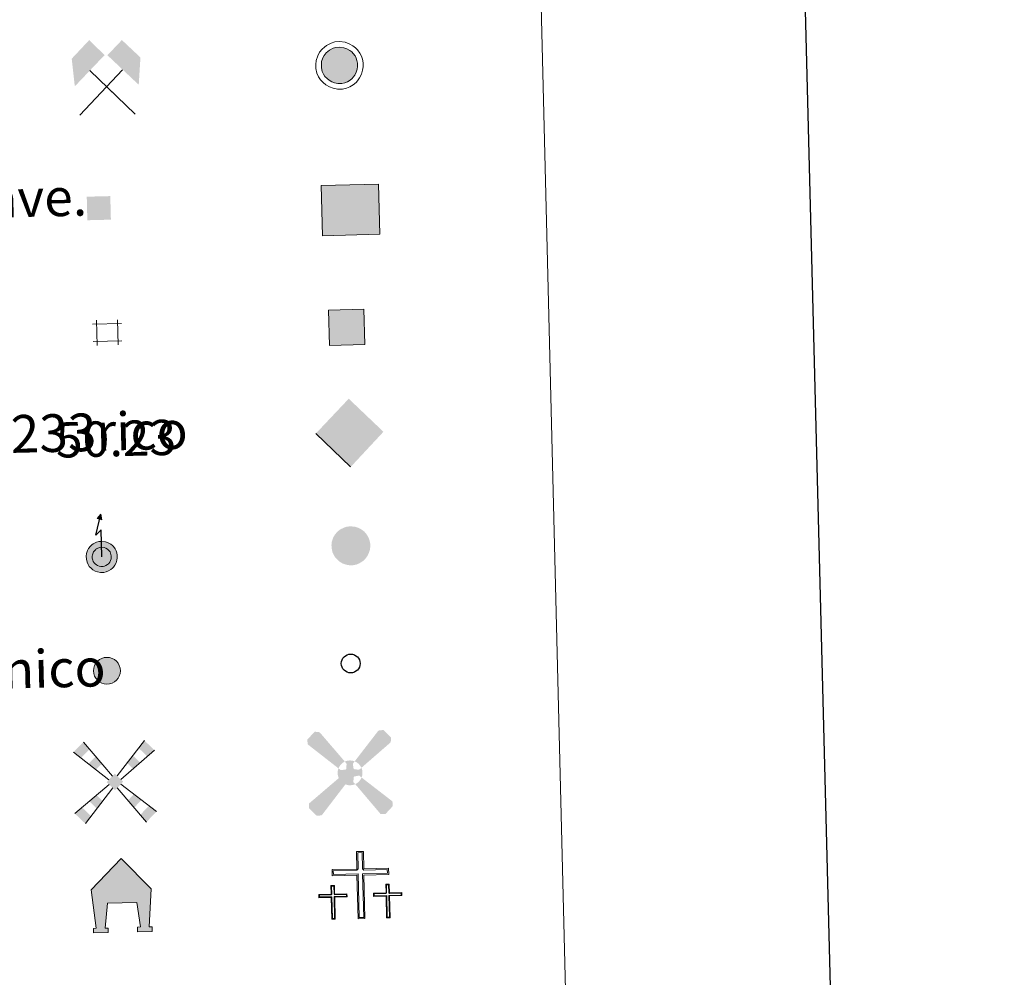
# Model space of a CAD drawing. Units: metres. Extents: x 668072 to 672599, y 730290 to 733369.
# Drawn here: x 668748 to 668957, y 731596 to 731800 of the extents above; entities that cross this region are included whole.
import ezdxf
from ezdxf.enums import TextEntityAlignment as Align

# ---------------------------------------------------------------- set-up
doc = ezdxf.new("R2010")
doc.units = ezdxf.units.M
doc.header["$MEASUREMENT"] = 0
for name, color, linetype, lineweight in [('Carátula', 7, 'Continuous', 5), ('Edificios construcciones cerramientos', 7, 'Continuous', 5), ('Entidades rústicas y varios', 7, 'Continuous', 5), ('Líneas de conducción', 7, 'Continuous', 5)]:
    doc.layers.add(name, color=color, linetype=linetype, lineweight=lineweight)
doc.styles.add('Style-arial', font='arial.shx', dxfattribs={"bigfont": 'arialbig.shx'})

# ---------------------------------------------------------------- blocks, each defined once
blk = doc.blocks.new('5CEMEN')
at = {"layer": 'Carátula', "color": 7, "linetype": 'Continuous', "lineweight": 5, "flags": 128}
for points in [[(0.2627359792822972, -4.214485532138497), (0.2616450620116666, 1.954161361791193), (3.776089513325132, 1.954091200372204), (3.777978905127384, 2.840992074110545), (0.2701991701032966, 2.840897697606124), (0.2712602843530476, 5.314988263882697), (-0.7024464384885505, 5.312351932167076), (-0.7035075527383015, 2.838261365890503), (-4.224616720224731, 2.838496065116487), (-4.226506112026982, 1.951595191610977), (-0.7120616607135162, 1.951525030075572), (-0.7108062054030597, -4.210457147681154), (0.2627359792822972, -4.214485532138497)], [(-0.7011208217591047, 2.664814205723815), (-4.048782829311676, 2.667435635928996), (-4.048780966433696, 2.127264544600621), (-0.5343365152366459, 2.127194383298047), (-0.5332455978496, -4.041452510748059), (0.08706662617623806, -4.036760386661626), (0.08581117098219693, 2.1252217910951), (3.600255622295663, 2.125151629676111), (3.600253759650514, 2.665322720888071), (0.2659211846766993, 2.667615075362846), (0.09675200993660837, 2.838510966743343), (0.09353513875976205, 5.139318910660222), (-0.526777085266076, 5.13462678657379), (-0.5233956762822345, 2.840483558829874), (-0.7011208217591047, 2.664814205723815)], [(-3.944016271503642, -4.163979847915471), (-3.941311641014181, -1.083071028115228), (-2.187504042405635, -1.086356198065914), (-2.189809435629286, -0.6394911340903491), (-3.943781572161242, -0.6428706804290414), (-3.946501104161143, 0.5975892298156396), (-4.426689749350771, 0.5961065258597955), (-4.42380567942746, -0.6376886679790914), (-6.191107248305343, -0.640739138587378), (-6.182137138908729, -1.087768740253523), (-4.428165002260357, -1.084389193914831), (-4.430869632866234, -4.165298013947904), (-3.944016271503642, -4.163979847915471)], [(-4.43260938837193, -0.7241654412355274), (-6.099775675800629, -0.7230192640563473), (-6.099692475516349, -0.9897724515758455), (-4.345884876791388, -0.9930576214101166), (-4.342089329147711, -4.080795695423149), (-4.028683127835393, -4.081864260369912), (-4.0324786757119, -0.9941261864732951), (-2.278506539179944, -0.9907466401346028), (-2.278589739580639, -0.7239934524986893), (-3.945920564816333, -0.7295119914924726), (-4.030422883341089, -0.6407316877739504), (-4.028781229630113, 0.5062576571945101), (-4.335522714653052, 0.5071616842178628), (-4.337164368247613, -0.6398276607505977), (-4.43260938837193, -0.7241654412355274)], [(3.824820671696216, -4.175719161401503), (3.820860585896298, -1.094645803677849), (5.574832722428255, -1.091266257222742), (5.579192045493983, -0.6445657312870026), (3.825219908962026, -0.6479452776256949), (3.822335839038715, 0.5858499163296074), (3.335482477676123, 0.5845317504135892), (3.338366547599435, -0.6492634434252977), (1.577894232817926, -0.6458137356676161), (1.573534909752198, -1.092514261603355), (3.334007224650122, -1.095963969477452), (3.338131848257035, -4.170372611028142), (3.824820671696216, -4.175719161401503)], [(3.336227554827929, -0.7359047544887289), (1.662232013302855, -0.741258755675517), (1.662315213587135, -1.008011943311431), (3.42295206640847, -1.004796934779733), (3.420247435802594, -4.085705754696392), (3.733653636998497, -4.086774319643155), (3.736358267604373, -1.005865499726497), (5.490165866096504, -1.009150669677183), (5.490247203735635, -0.7357327659847215), (3.823080916306935, -0.7345865886891261), (3.73857859778218, -0.6458062849706039), (3.733555535203777, 0.5013475979212672), (3.420149334007874, 0.5024161628680304), (3.425172396586277, -0.6447377199074253), (3.336227554827929, -0.7359047544887289)], [(-4.028683127835393, -4.081864260369912), (-4.342089329147711, -4.080795695423149), (-4.34167891566176, -3.79404835915193)], [(0.08706662617623806, -4.036760386661626), (-0.5332455978496, -4.041452510748059), (-0.5390894872834906, -3.467793300398625)], [(3.733653636998497, -4.086774319643155), (3.420247435802594, -4.085705754696392), (3.42065784917213, -3.798958418425173)]]:
    blk.add_lwpolyline(points, dxfattribs=at)
blk = doc.blocks.new('5CHAMI')
at = {"layer": 'Edificios construcciones cerramientos', "color": 1, "linetype": 'Continuous', "lineweight": 5}
for p, q in [((-2.358999999938533, 2.546000000089407), (-2.226999999955297, -2.774999999906868)), ((-2.358999999938533, 2.546000000089407), (-2.226999999955297, -2.774999999906868)), ((2.246999999973923, -2.66399999987334), (2.115999999921769, 2.655999999959022)), ((2.246999999973923, -2.66399999987334), (2.115999999921769, 2.655999999959022)), ((2.952999999979511, 1.859000000171363), (-3.155999999959022, 1.709000000031665)), ((2.952999999979511, 1.859000000171363), (-3.155999999959022, 1.709000000031665)), ((-3.064999999944121, -1.976999999955297), (3.043999999994412, -1.825999999884516)), ((-3.064999999944121, -1.976999999955297), (3.043999999994412, -1.825999999884516))]:
    blk.add_line(p, q, dxfattribs=at)
blk = doc.blocks.new('5EDIFI')
at = {"layer": 'Edificios construcciones cerramientos', "color": 1, "linetype": 'Continuous', "lineweight": 25}
blk.add_solid([(-2.437999999849126, -2.560999999986961), (2.560999999986961, -2.438000000081956), (-2.560999999986961, 2.438000000081956), (2.438000000081956, 2.560999999986961)], dxfattribs=at)
blk = doc.blocks.new('5HORRE')
at = {"layer": 'Edificios construcciones cerramientos', "linetype": 'Continuous', "lineweight": 5, "extrusion": (0, 0, -1)}
blk.add_hatch(color=254, dxfattribs=at).paths.add_polyline_path([(5.932000000029802, -7.895999999949709), (2.807999999960884, -7.81900000013411), (2.830000000074506, -6.903000000165775), (3.425000000046566, -6.851000000024214), (2.962000000057742, -1.570999999996275), (-3.286000000080094, -1.415999999968335), (-4.077000000048429, -6.617000000085682), (-3.410000000149012, -6.682000000029802), (-3.439999999944121, -7.664000000106171), (-6.564000000013039, -7.587000000057742), (-6.496999999973923, -6.606000000145286), (-5.885000000009313, -6.57300000009127), (-6.33199999993667, 1.449000000022352), (0.06899999990127981, 7.878999999957159), (6.415999999968335, 1.265999999828637), (5.355999999912456, -6.850000000093132), (5.912999999942258, -6.930000000167638)])
at = {"layer": 'Edificios construcciones cerramientos', "color": 252, "linetype": 'Continuous', "lineweight": 5, "flags": 128}
blk.add_lwpolyline([(-6.415999999968335, 1.265999999828637), (-0.06899999990127981, 7.878999999957159), (6.33199999993667, 1.449000000022352), (5.885000000009313, -6.57300000009127), (6.496999999973923, -6.606000000145286), (6.564000000013039, -7.587000000057742), (3.439999999944121, -7.664000000106171), (3.410000000149012, -6.682000000029802), (4.077000000048429, -6.617000000085682), (3.286000000080094, -1.415999999968335), (-2.962000000057742, -1.570999999996275), (-3.425000000046566, -6.851000000024214), (-2.830000000074506, -6.903000000165775), (-2.807999999960884, -7.81900000013411), (-5.932000000029802, -7.895999999949709), (-5.912999999942258, -6.930000000167638), (-5.355999999912456, -6.850000000093132)], close=True, dxfattribs=at)
blk = doc.blocks.new('5MINA')
at = {"layer": 'Entidades rústicas y varios', "linetype": 'Continuous', "lineweight": 5}
for points in [[(-6.755000000121072, -0.1239999998360872), (-7.397000000113621, 5.61200000019744), (-3.692999999970198, 9.555000000167638), (-0.4140000001061708, 6.385000000009313), (-6.604999999981374, -0.1199999998789281)], [(6.842999999877065, 0.1120000001974404), (6.690999999875203, 0.2080000001005828), (0.1869999999180436, 6.350000000093132), (3.2589999998454, 9.576000000117347), (7.200999999884516, 5.873000000137836)]]:
    blk.add_hatch(color=170, dxfattribs=at).paths.add_polyline_path(points)
at = {"layer": 'Entidades rústicas y varios', "color": 9, "linetype": 'Continuous', "lineweight": 5}
for p, q in [((-5.701000000117347, -6.349999999860302), (3.415000000037253, 3.228000000119209)), ((-3.584000000031665, 3.104999999981374), (6.047999999951571, -6.159999999916181))]:
    blk.add_line(p, q, dxfattribs=at)
at = {"layer": 'Entidades rústicas y varios', "color": 170, "linetype": 'Continuous', "lineweight": 5}
blk.add_point((1.230999999912456, -1.476999999955297), dxfattribs=at)
blk = doc.blocks.new('5MOLIV')
at = {"layer": 'Edificios construcciones cerramientos', "color": 9, "linetype": 'Continuous', "lineweight": 5}
for p, q in [((-0.5230000000447035, 1.243999999947846), (-6.695000000065193, 8.412999999942258)), ((0.4639999999199063, 1.272000000113621), (6.264999999897555, 8.783999999985099)), ((-1.30600000009872, 0.4220000000204891), (-8.820000000065193, 6.282000000122935)), ((1.287000000011176, 0.4869999999646097), (8.442999999970198, 6.70699999993667)), ((-1.243000000016764, -0.5290000000968575), (-8.5, -6.729000000050291)), ((-0.4610000001266599, -1.273999999975786), (-6.269000000087544, -8.852999999886379)), ((0.5179999999236315, -1.25), (6.69399999990128, -8.533000000054017)), ((1.26300000003539, -0.4679999998770654), (8.815999999875203, -6.300999999977648))]:
    blk.add_line(p, q, dxfattribs=at)
for points in [[(-5.386000000173226, 6.892999999923632), (-6.695000000065193, 8.412999999942258), (-7.231000000145286, 5.04300000006333), (-8.820000000065193, 6.282000000122935)], [(6.92699999990873, 5.390000000130385), (8.442999999970198, 6.70699999993667), (5.035999999847263, 7.192000000039116), (6.264999999897555, 8.783999999985099)], [(-4.054000000003725, 2.564999999944121), (-2.768000000156462, 3.853000000119209), (-5.643000000156462, 3.804000000003725), (-4.077000000048429, 5.372999999905005)], [(-0.0400000000372529, 1.752000000094995), (-1.751000000163913, -0.04499999992549419), (1.750999999931082, 0.04499999992549419), (0.0400000000372529, -1.752000000094995)], [(-3.822000000160187, -5.659999999916181), (-2.59900000016205, -4.063000000081956), (-5.442000000039116, -4.117000000085682), (-3.914000000106171, -2.810000000055879)]]:
    blk.add_solid(points, dxfattribs=at)
at = {"layer": 'Edificios construcciones cerramientos', "color": 9, "linetype": 'Continuous', "lineweight": 5, "extrusion": (0, 0, -1)}
for points in [[(-3.895000000018626, 2.753999999957159), (-5.410999999847263, 4.071999999927357), (-2.577999999979511, 4.010000000009313), (-3.807000000029802, 5.601000000024214)], [(-4.091999999945983, -5.465000000083819), (-5.6339999998454, -3.842999999877065), (-2.790999999968335, -3.929999999934807), (-4.042999999830499, -2.614000000059605)], [(6.269000000087544, -8.852999999886379), (5.046000000089407, -7.256999999983236), (8.5, -6.729000000050291), (6.971000000135973, -5.422999999951571)], [(-6.69399999990128, -8.533000000054017), (-8.815999999875203, -6.300999999977648), (-5.392999999923632, -6.999000000068918), (-7.224999999860302, -5.071999999927357)]]:
    blk.add_solid(points, dxfattribs=at)
blk = doc.blocks.new('5AEGEN')
at = {"layer": 'Edificios construcciones cerramientos', "linetype": 'Continuous', "lineweight": 5}
h = blk.add_hatch(color=9, dxfattribs=at)
edge = h.paths.add_edge_path()
edge.add_ellipse((0.0004368787631392479, 7.622875273227692e-07), major_axis=(0.065273533789915, -2.639384111582434), ratio=0.9999635666824253, start_angle=203.6021138888889, end_angle=246.6855833333334, ccw=False)
edge.add_line((-1.11610199813731, 2.392461553448811), (-1.111000000033528, 2.400000000139698))
edge.add_line((-1.111000000033528, 2.400000000139698), (-6.465000000083819, 8.62100000004284))
edge.add_line((-6.465000000083819, 8.62100000004284), (-7.519000000087544, 8.745000000111759))
edge.add_line((-7.519000000087544, 8.745000000111759), (-9.077999999979511, 7.05600000009872))
edge.add_line((-9.077999999979511, 7.05600000009872), (-9.003000000026077, 6.058000000193715))
edge.add_line((-9.003000000026077, 6.058000000193715), (-2.476000000024214, 0.9660000000149012))
h = blk.add_hatch(color=9, dxfattribs=at)
edge = h.paths.add_edge_path()
edge.add_line((8.641000000061467, 6.493000000016764), (8.717999999877065, 7.495000000111759))
edge.add_line((8.717999999877065, 7.495000000111759), (7.077000000048429, 9.104000000050291))
edge.add_line((7.077000000048429, 9.104000000050291), (6.029000000096858, 8.979999999981374))
edge.add_line((6.029000000096858, 8.979999999981374), (0.9890000000596046, 2.454000000143424))
edge.add_line((0.9890000000596046, 2.454000000143424), (0.9869142570532858, 2.448958023218438))
edge.add_ellipse((0.0004368787631392479, 7.622875273227692e-07), major_axis=(0.065273533789915, -2.639384111582434), ratio=0.9999635666824253, start_angle=113.55601388888891, end_angle=156.6422416666666, ccw=False)
edge.add_line((2.393706189468503, 1.114650633884594), (2.422999999951571, 1.089000000152737))
edge.add_line((2.422999999951571, 1.089000000152737), (8.641000000061467, 6.493000000016764))
h = blk.add_hatch(color=9, dxfattribs=at)
edge = h.paths.add_edge_path()
edge.add_line((-0.6019999999552965, -1.98699999996461), (-0.7269999999552965, -0.9409999998752028))
edge.add_line((-0.7269999999552965, -0.9409999998752028), (-0.9310000000987202, -0.7949999999254942))
edge.add_line((-0.9310000000987202, -0.7949999999254942), (-1.934000000124797, -0.7189999998081475))
edge.add_line((-1.934000000124797, -0.7189999998081475), (-2.422999999951571, -1.131999999983236))
edge.add_line((-2.422999999951571, -1.131999999983236), (-2.392483121249825, -1.115398861467838))
edge.add_ellipse((0.0004368787631392479, 7.622875273227692e-07), major_axis=(0.065273533789915, -2.639384111582434), ratio=0.9999635666824253, start_angle=293.5739638888889, end_angle=383.5316222222222)
edge.add_line((1.114031548146158, -2.393831953406334), (1.108000000007451, -2.395000000018626))
edge.add_line((1.108000000007451, -2.395000000018626), (0.6969999999273568, -1.956000000005588))
edge.add_line((0.6969999999273568, -1.956000000005588), (0.7719999998807907, -0.9029999999329448))
edge.add_line((0.7719999998807907, -0.9029999999329448), (0.9690000000409782, -0.7479999999050051))
edge.add_line((0.9690000000409782, -0.7479999999050051), (1.963999999919906, -0.572999999858439))
edge.add_line((1.963999999919906, -0.572999999858439), (2.475000000093132, -1.010999999940395))
edge.add_line((2.475000000093132, -1.010999999940395), (2.452866874402389, -0.9776325158309191))
edge.add_ellipse((0.0004368787631392479, 7.622875273227692e-07), major_axis=(0.065273533789915, -2.639384111582434), ratio=0.9999635666824253, start_angle=66.84995000000002, end_angle=113.5560138888889)
edge.add_line((2.393706189468503, 1.114650633884594), (2.422999999951571, 1.089000000152737))
edge.add_line((2.422999999951571, 1.089000000152737), (1.933999999891967, 0.6759999999776483))
edge.add_line((1.933999999891967, 0.6759999999776483), (0.9310000000987202, 0.7510000001639128))
edge.add_line((0.9310000000987202, 0.7510000001639128), (0.7269999999552965, 0.9459999999962747))
edge.add_line((0.7269999999552965, 0.9459999999962747), (0.6010000000242144, 1.943000000203028))
edge.add_line((0.6010000000242144, 1.943000000203028), (0.9890000000596046, 2.454000000143424))
edge.add_line((0.9890000000596046, 2.454000000143424), (0.9869141383096576, 2.448958071181551))
edge.add_ellipse((0.0004368787631392479, 7.622875273227692e-07), major_axis=(0.065273533789915, -2.639384111582434), ratio=0.9999635666824253, start_angle=156.6422444444444, end_angle=203.6021138888889)
edge.add_line((-1.11610199813731, 2.392461553448811), (-1.111000000033528, 2.400000000139698))
edge.add_line((-1.111000000033528, 2.400000000139698), (-0.7479999999050051, 1.910000000149012))
edge.add_line((-0.7479999999050051, 1.910000000149012), (-0.7730000000447035, 0.9080000000540167))
edge.add_line((-0.7730000000447035, 0.9080000000540167), (-0.9690000000409782, 0.7040000001434237))
edge.add_line((-0.9690000000409782, 0.7040000001434237), (-1.965000000083819, 0.5810000000055879))
edge.add_line((-1.965000000083819, 0.5810000000055879), (-2.476000000024214, 0.9660000000149012))
edge.add_line((-2.476000000024214, 0.9660000000149012), (-2.449178616749123, 0.9846655228175223))
edge.add_ellipse((0.0004368787631392479, 7.622875273227692e-07), major_axis=(0.065273533789915, -2.639384111582434), ratio=0.9999635666824253, start_angle=246.6855861111111, end_angle=336.8894333333333)
edge.add_line((-0.9754661715123802, -2.453189835418016), (-0.9909999999217689, -2.446999999927357))
edge.add_line((-0.9909999999217689, -2.446999999927357), (-0.6019999999552965, -1.98699999996461))
h = blk.add_hatch(color=9, dxfattribs=at)
edge = h.paths.add_edge_path()
edge.add_line((-6.029000000096858, -9.023999999975786), (-0.9909999999217689, -2.446999999927357))
edge.add_line((-0.9909999999217689, -2.446999999927357), (-0.9754661715123802, -2.453189835418016))
edge.add_ellipse((0.0004368787631392479, 7.622875273227692e-07), major_axis=(0.065273533789915, -2.639384111582434), ratio=0.9999635666824253, start_angle=293.5739638888889, end_angle=336.88943333333333, ccw=False)
edge.add_line((-2.392483121249825, -1.115398861467838), (-2.422999999951571, -1.131999999983236))
edge.add_line((-2.422999999951571, -1.131999999983236), (-8.69399999990128, -6.488999999826774))
edge.add_line((-8.69399999990128, -6.488999999826774), (-8.718000000109896, -7.487999999895692))
edge.add_line((-8.718000000109896, -7.487999999895692), (-7.077999999979511, -9.09899999992922))
edge.add_line((-7.077999999979511, -9.09899999992922), (-6.029000000096858, -9.023999999975786))
h = blk.add_hatch(color=9, dxfattribs=at)
edge = h.paths.add_edge_path()
edge.add_line((6.466999999945983, -8.716000000014901), (7.516999999992549, -8.738999999826774))
edge.add_line((7.516999999992549, -8.738999999826774), (9.075999999884516, -7.049999999813735))
edge.add_line((9.075999999884516, -7.049999999813735), (9.000999999931082, -6.05199999990873))
edge.add_line((9.000999999931082, -6.05199999990873), (2.475000000093132, -1.010999999940395))
edge.add_line((2.475000000093132, -1.010999999940395), (2.452866874402389, -0.9776325158309191))
edge.add_ellipse((0.0004368787631392479, 7.622875273227692e-07), major_axis=(0.065273533789915, -2.639384111582434), ratio=0.9999635666824253, start_angle=23.53162222222221, end_angle=66.84994999999998, ccw=False)
edge.add_line((1.114031548146158, -2.393831953406334), (1.108000000007451, -2.395000000018626))
edge.add_line((1.108000000007451, -2.395000000018626), (6.466999999945983, -8.716000000014901))
blk = doc.blocks.new('5PELE')
at = {"layer": 'Líneas de conducción', "linetype": 'Continuous', "lineweight": 5}
h = blk.add_hatch(color=9, dxfattribs=at)
edge = h.paths.add_edge_path()
edge.add_arc((-0.0001999388914555311, -4.936009645462036e-06), 2.850000000000001, 1.414225661360407, 361.4142256613604)
at = {"layer": 'Líneas de conducción', "color": 252, "linetype": 'Continuous', "lineweight": 5}
blk.add_circle((-0.0001999388914555311, -4.936009645462036e-06), 2.850000000000001, dxfattribs=at)
blk = doc.blocks.new('5STFER')
at = {"layer": 'Líneas de conducción', "color": 250, "linetype": 'Continuous', "lineweight": 5}
blk.add_line((0.2040000001434237, -7.264000000199303), (-7.173999999882653, -0.1440000000875443), dxfattribs=at)
blk.add_solid([(-0.2029999999795109, 7.229999999981374), (-7.173999999882653, -0.1440000000875443), (7.172000000020489, 0.2099999999627471), (0.2040000001434237, -7.264000000199303)], dxfattribs=at)
blk = doc.blocks.new('5PTT')
at = {"layer": 'Líneas de conducción', "color": 250, "linetype": 'Continuous', "lineweight": 25}
blk.add_circle((0.0002275675069540739, 0.0004363893531262875), 1.995000006667076, dxfattribs=at)

msp = doc.modelspace()

# ---------------------------------------------------------------- hatches: boundary and pattern name
at = {"layer": 'Carátula', "linetype": 'Continuous', "lineweight": 5}
for color, points in [(232, [(668815.44, 731786.01), (668814.76, 731786.1499999999), (668814.1399999999, 731786.3500000001), (668813.56, 731786.7), (668813.1399999999, 731787.06), (668812.7, 731787.52), (668812.3800000001, 731788.03), (668812.1300000001, 731788.5900000001), (668811.97, 731789.3500000001), (668811.9299999999, 731790.03), (668811.99, 731790.6699999999), (668812.25, 731791.45), (668812.53, 731791.98), (668812.96, 731792.51), (668813.3300000001, 731792.8400000001), (668813.6599999999, 731793.1000000001), (668814.46, 731793.49), (668815.03, 731793.6799999999), (668815.79, 731793.73), (668816.7, 731793.6200000001), (668817.3800000001, 731793.3700000001), (668818.01, 731793.03), (668818.3999999999, 731792.72), (668818.69, 731792.4099999999), (668819.0900000001, 731791.8700000001), (668819.3400000001, 731791.3700000001), (668819.5, 731790.8800000001), (668819.6200000001, 731790.31), (668819.6200000001, 731789.6599999999), (668819.55, 731789.0800000001), (668819.3400000001, 731788.4199999999), (668819.05, 731787.81), (668818.71, 731787.3500000001), (668818.47, 731787.0700000001), (668818.02, 731786.73), (668817.46, 731786.3800000001), (668816.8999999999, 731786.1499999999), (668816.27, 731786.01)]), (254, [(668813.6399999999, 731730.4099999999), (668813.46, 731737.9099999999), (668820.95, 731738.1000000001), (668821.1399999999, 731730.6000000001)]), (250, [(668817.8500000001, 731683.75), (668817.1100000001, 731683.8900000001), (668816.46, 731684.1200000001), (668815.8300000001, 731684.49), (668815.3899999999, 731684.8700000001), (668814.9099999999, 731685.3700000001), (668814.5700000001, 731685.9099999999), (668814.29, 731686.53), (668814.1300000001, 731687.3300000001), (668814.0800000001, 731688.05), (668814.1599999999, 731688.74), (668814.4299999999, 731689.5700000001), (668814.74, 731690.1499999999), (668815.1799999999, 731690.7), (668815.5800000001, 731691.0700000001), (668815.95, 731691.3500000001), (668816.79, 731691.76), (668817.3999999999, 731691.95), (668818.22, 731692), (668819.19, 731691.8999999999), (668819.9099999999, 731691.6400000001), (668820.5700000001, 731691.27), (668821, 731690.94), (668821.3300000001, 731690.6000000001), (668821.73, 731690.02), (668822.02, 731689.49), (668822.19, 731688.96), (668822.31, 731688.3500000001), (668822.3200000001, 731687.6499999999), (668822.24, 731687.03), (668822.01, 731686.3400000001), (668821.71, 731685.69), (668821.3400000001, 731685.2), (668821.0900000001, 731684.8900000001), (668820.6100000001, 731684.52), (668820.01, 731684.1599999999), (668819.3999999999, 731683.8999999999), (668818.73, 731683.76)])]:
    msp.add_hatch(color=color, dxfattribs=at).paths.add_polyline_path(points)
at = {"layer": 'Carátula', "linetype": 'Continuous', "lineweight": 15}
for color, points in [(33, [(668812.1499999999, 731753.71), (668811.8800000001, 731764.3500000001), (668824.1000000001, 731764.6499999999), (668824.3600000001, 731754)]), (2, [(668765.01, 731682.22), (668764.4099999999, 731682.3300000001), (668763.8899999999, 731682.51), (668763.3999999999, 731682.8), (668763.04, 731683.1100000001), (668762.6499999999, 731683.51), (668762.3899999999, 731683.94), (668762.1699999999, 731684.4199999999), (668762.04, 731685.0700000001), (668762, 731685.6699999999), (668762.06, 731686.21), (668762.28, 731686.8800000001), (668762.51, 731687.3300000001), (668762.8800000001, 731687.78), (668763.2, 731688.0700000001), (668763.48, 731688.28), (668764.19, 731688.6300000001), (668764.6599999999, 731688.78), (668765.29, 731688.8200000001), (668766.1000000001, 731688.74), (668766.6599999999, 731688.52), (668767.21, 731688.22), (668767.54, 731687.97), (668767.78, 731687.71), (668768.1200000001, 731687.23), (668768.3500000001, 731686.81), (668768.49, 731686.3800000001), (668768.5800000001, 731685.9099999999), (668768.5800000001, 731685.3400000001), (668768.52, 731684.8600000001), (668768.3400000001, 731684.27), (668768.0900000001, 731683.75), (668767.79, 731683.3500000001), (668767.6100000001, 731683.1300000001), (668767.23, 731682.8300000001), (668766.73, 731682.53), (668766.26, 731682.3300000001), (668765.73, 731682.23)]), (2, [(668765.1300000001, 731683.48), (668764.74, 731683.56), (668764.4199999999, 731683.6599999999), (668764.1499999999, 731683.8300000001), (668763.9099999999, 731684.03), (668763.6699999999, 731684.29), (668763.5, 731684.55), (668763.3800000001, 731684.8200000001), (668763.29, 731685.25), (668763.27, 731685.6400000001), (668763.31, 731685.94), (668763.45, 731686.3900000001), (668763.5700000001, 731686.6200000001), (668763.8, 731686.8999999999), (668764.02, 731687.1000000001), (668764.1399999999, 731687.2), (668764.6599999999, 731687.45), (668764.8899999999, 731687.53), (668765.27, 731687.55), (668765.81, 731687.49), (668766.1399999999, 731687.3700000001), (668766.52, 731687.1699999999), (668766.6799999999, 731687.03), (668766.8, 731686.8999999999), (668767.05, 731686.56), (668767.1799999999, 731686.31), (668767.25, 731686.06), (668767.3200000001, 731685.77), (668767.3200000001, 731685.4299999999), (668767.28, 731685.1200000001), (668767.1599999999, 731684.74), (668767, 731684.4099999999), (668766.79, 731684.1200000001), (668766.72, 731684.04), (668766.51, 731683.8700000001), (668766.1499999999, 731683.6599999999), (668765.8700000001, 731683.55), (668765.5900000001, 731683.48)])]:
    msp.add_hatch(color=color, dxfattribs=at).paths.add_polyline_path(points)
at = {"layer": 'Carátula', "linetype": 'Continuous', "lineweight": 15, "extrusion": (0, 0, -1)}
msp.add_hatch(color=2, dxfattribs=at).paths.add_polyline_path([(-668765.31, 731693.3700000001), (-668765.1100000001, 731694.5800000001), (-668764.3300000001, 731693.6699999999)])

# ---------------------------------------------------------------- linework, layer by layer
at = {"layer": 'Carátula', "color": 7, "linetype": 'Continuous', "lineweight": 25, "flags": 128}
msp.add_lwpolyline([(668882.3999999999, 733066.77), (668944.0800000001, 730652.5700000001), (672497.8999999999, 730743.3500000001), (672436.31, 733154.55), (668882.3999999999, 733066.77)], dxfattribs=at)
at = {"layer": 'Carátula', "color": 1, "linetype": 'Continuous', "lineweight": 5, "flags": 128}
for points in [[(668812.1000000001, 731793.31), (668811.55, 731792.6400000001), (668811.1599999999, 731791.9099999999), (668810.8400000001, 731790.9199999999), (668810.75, 731790.06), (668810.79, 731789.19), (668811, 731788.22), (668811.3400000001, 731787.46), (668811.77, 731786.79), (668812.3300000001, 731786.2), (668812.8800000001, 731785.73), (668813.6499999999, 731785.28), (668814.44, 731785), (668815.3300000001, 731784.8300000001), (668816.3999999999, 731784.8400000001), (668817.24, 731785.02), (668818, 731785.3300000001), (668818.7, 731785.75), (668819.3, 731786.22), (668819.6399999999, 731786.6200000001), (668820.06, 731787.2), (668820.4299999999, 731787.99), (668820.7, 731788.8300000001), (668820.8, 731789.5800000001), (668820.79, 731790.44), (668820.6399999999, 731791.1699999999), (668820.4299999999, 731791.8300000001), (668820.0800000001, 731792.48), (668819.6000000001, 731793.1599999999), (668819.1799999999, 731793.6000000001), (668818.6499999999, 731794.02), (668817.8600000001, 731794.45), (668816.97, 731794.77), (668815.8200000001, 731794.9099999999), (668814.81, 731794.8400000001), (668814.03, 731794.5900000001), (668813.04, 731794.1100000001), (668812.5700000001, 731793.75)], [(668812.96, 731792.51), (668812.53, 731791.98), (668812.25, 731791.45), (668811.99, 731790.6699999999), (668811.9299999999, 731790.03), (668811.97, 731789.3500000001), (668812.1300000001, 731788.5900000001), (668812.3800000001, 731788.03), (668812.7, 731787.52), (668813.1399999999, 731787.06), (668813.56, 731786.7), (668814.1399999999, 731786.3500000001), (668814.76, 731786.1499999999), (668815.44, 731786.01), (668816.27, 731786.01), (668816.8999999999, 731786.1499999999), (668817.46, 731786.3800000001), (668818.02, 731786.73), (668818.47, 731787.0700000001), (668818.71, 731787.3500000001), (668819.05, 731787.81), (668819.3400000001, 731788.4199999999), (668819.55, 731789.0800000001), (668819.6200000001, 731789.6599999999), (668819.6200000001, 731790.31), (668819.5, 731790.8800000001), (668819.3400000001, 731791.3700000001), (668819.0900000001, 731791.8700000001), (668818.69, 731792.4099999999), (668818.3999999999, 731792.72), (668818.01, 731793.03), (668817.3800000001, 731793.3700000001), (668816.7, 731793.6200000001), (668815.79, 731793.73), (668815.03, 731793.6799999999), (668814.46, 731793.49), (668813.6599999999, 731793.1000000001), (668813.3300000001, 731792.8400000001)]]:
    msp.add_lwpolyline(points, close=True, dxfattribs=at)
at = {"layer": 'Carátula', "color": 250, "linetype": 'Continuous', "lineweight": 25, "flags": 128}
msp.add_lwpolyline([(668765.3300000001, 731685.51), (668765.1799999999, 731691.29), (668764.04, 731690.1499999999), (668765.1100000001, 731694.5800000001)], dxfattribs=at)
at = {"layer": 'Carátula', "color": 250, "linetype": 'Continuous', "lineweight": 15, "flags": 128}
for points in [[(668762.8800000001, 731687.78), (668762.51, 731687.3300000001), (668762.28, 731686.8800000001), (668762.06, 731686.21), (668762, 731685.6699999999), (668762.04, 731685.0700000001), (668762.1699999999, 731684.4199999999), (668762.3899999999, 731683.94), (668762.6499999999, 731683.51), (668763.04, 731683.1100000001), (668763.3999999999, 731682.8), (668763.8899999999, 731682.51), (668764.4099999999, 731682.3300000001), (668765.01, 731682.22), (668765.73, 731682.23), (668766.26, 731682.3300000001), (668766.73, 731682.53), (668767.23, 731682.8300000001), (668767.6100000001, 731683.1300000001), (668767.79, 731683.3500000001), (668768.0900000001, 731683.75), (668768.3400000001, 731684.27), (668768.52, 731684.8600000001), (668768.5800000001, 731685.3400000001), (668768.5800000001, 731685.9099999999), (668768.49, 731686.3800000001), (668768.3500000001, 731686.81), (668768.1200000001, 731687.23), (668767.78, 731687.71), (668767.54, 731687.97), (668767.21, 731688.22), (668766.6599999999, 731688.52), (668766.1000000001, 731688.74), (668765.29, 731688.8200000001), (668764.6599999999, 731688.78), (668764.19, 731688.6300000001), (668763.48, 731688.28), (668763.2, 731688.0700000001)], [(668763.8, 731686.8999999999), (668763.5700000001, 731686.6200000001), (668763.45, 731686.3900000001), (668763.31, 731685.94), (668763.27, 731685.6400000001), (668763.29, 731685.25), (668763.3800000001, 731684.8200000001), (668763.5, 731684.55), (668763.6699999999, 731684.29), (668763.9099999999, 731684.03), (668764.1499999999, 731683.8300000001), (668764.4199999999, 731683.6599999999), (668764.74, 731683.56), (668765.1300000001, 731683.48), (668765.5900000001, 731683.48), (668765.8700000001, 731683.55), (668766.1499999999, 731683.6599999999), (668766.51, 731683.8700000001), (668766.72, 731684.04), (668766.79, 731684.1200000001), (668767, 731684.4099999999), (668767.1599999999, 731684.74), (668767.28, 731685.1200000001), (668767.3200000001, 731685.4299999999), (668767.3200000001, 731685.77), (668767.25, 731686.06), (668767.1799999999, 731686.31), (668767.05, 731686.56), (668766.8, 731686.8999999999), (668766.6799999999, 731687.03), (668766.52, 731687.1699999999), (668766.1399999999, 731687.3700000001), (668765.81, 731687.49), (668765.27, 731687.55), (668764.8899999999, 731687.53), (668764.6599999999, 731687.45), (668764.1399999999, 731687.2), (668764.02, 731687.1000000001)]]:
    msp.add_lwpolyline(points, close=True, dxfattribs=at)
at = {"layer": 'Carátula', "color": 7, "linetype": 'Continuous', "lineweight": 5}
for points in [[(668145.28, 730290.23), (672598.9199999999, 730400.24), (672525.5800000001, 733369.3400000001), (668071.94, 733259.3300000001)], [(668406.97, 732029.3), (668852.76, 732040.31), (668894.4199999999, 730353.75), (668448.6399999999, 730342.74)]]:
    msp.add_3dface(points, dxfattribs=at)
at = {"layer": 'Carátula', "color": 1, "linetype": 'Continuous', "lineweight": 15}
msp.add_3dface([(668812.1499999999, 731753.71), (668824.3600000001, 731754), (668824.1000000001, 731764.6499999999), (668811.8800000001, 731764.3500000001)], dxfattribs=at)
at = {"layer": 'Carátula', "color": 250, "linetype": 'Continuous', "lineweight": 5}
msp.add_3dface([(668813.6399999999, 731730.4099999999), (668821.1399999999, 731730.6000000001), (668820.95, 731738.1000000001), (668813.46, 731737.9099999999)], dxfattribs=at)
at = {"layer": 'Carátula', "color": 250, "linetype": 'Continuous', "lineweight": 15}
msp.add_3dface([(668765.1100000001, 731694.5800000001), (668765.31, 731693.3700000001), (668764.3300000001, 731693.6699999999)], dxfattribs=at)

# ---------------------------------------------------------------- block references
at = {"layer": 'Carátula', "color": 7, "linetype": 'Continuous', "lineweight": 5, "xscale": 1.499981929909205, "yscale": 1.499981929909205, "zscale": 1.499981929909205, "rotation": 1.414225636115094}
msp.add_blockref('5CEMEN', (668820.6399999999, 731615.03), dxfattribs=at)
at = {"layer": 'Edificios construcciones cerramientos', "color": 1, "linetype": 'Continuous', "lineweight": 25}
msp.add_blockref('5EDIFI', (668764.6699999999, 731759.55), dxfattribs=at)
at = {"layer": 'Edificios construcciones cerramientos', "color": 1, "linetype": 'Continuous', "lineweight": 5}
msp.add_blockref('5CHAMI', (668766.51, 731733.2), dxfattribs=at)
at = {"layer": 'Edificios construcciones cerramientos', "color": 9, "linetype": 'Continuous', "lineweight": 5}
for name, p in [('5AEGEN', (668818.03, 731639.6699999999)), ('5MOLIV', (668768.0800000001, 731637.75))]:
    msp.add_blockref(name, p, dxfattribs=at)
at = {"layer": 'Edificios construcciones cerramientos', "color": 252, "linetype": 'Continuous', "lineweight": 5}
msp.add_blockref('5HORRE', (668769.47, 731613.5800000001), dxfattribs=at)
at = {"layer": 'Entidades rústicas y varios', "color": 9, "linetype": 'Continuous', "lineweight": 5}
msp.add_blockref('5MINA', (668766.31, 731785.6699999999), dxfattribs=at)
at = {"layer": 'Líneas de conducción', "color": 250, "linetype": 'Continuous', "lineweight": 5}
msp.add_blockref('5STFER', (668817.95, 731711.8700000001), dxfattribs=at)
at = {"layer": 'Líneas de conducción', "color": 250, "linetype": 'Continuous', "lineweight": 25}
msp.add_blockref('5PTT', (668818.1699999999, 731662.8900000001), dxfattribs=at)
at = {"layer": 'Líneas de conducción', "color": 252, "linetype": 'Continuous', "lineweight": 5}
msp.add_blockref('5PELE', (668766.3899999999, 731661.3400000001), dxfattribs=at)

# ---------------------------------------------------------------- texts
at = {"layer": 'Carátula', "color": 7, "linetype": 'Continuous', "lineweight": 5, "style": 'Style-arial'}
for s, p in [('Edificio en construcci%%243n. Construcci%%243n  puntual. Nave.', (668424.7112420693, 731753.6682545126)), ('Monumento.Cota m%%225x. embalsamiento.Soporte telef%%233rico', (668425.9312420692, 731703.6782545126)), ('Torre el%%233ctrica. Poste el%%233ctrico. Poste telef%%243nico', (668427.1712420692, 731653.6982545126))]:
    msp.add_text(s, height=7.998948, rotation=1.414933013601355, dxfattribs=at).set_placement(p, align=Align.MIDDLE_LEFT)
at = {"layer": 'Carátula', "color": 170, "linetype": 'Continuous', "lineweight": 5, "style": 'Style-arial'}
msp.add_text('50.23', height=7.499928, rotation=1.414933013601356, dxfattribs=at).set_placement((668755.6200000001, 731706.5700000001))

doc.saveas('drawing.dxf')
